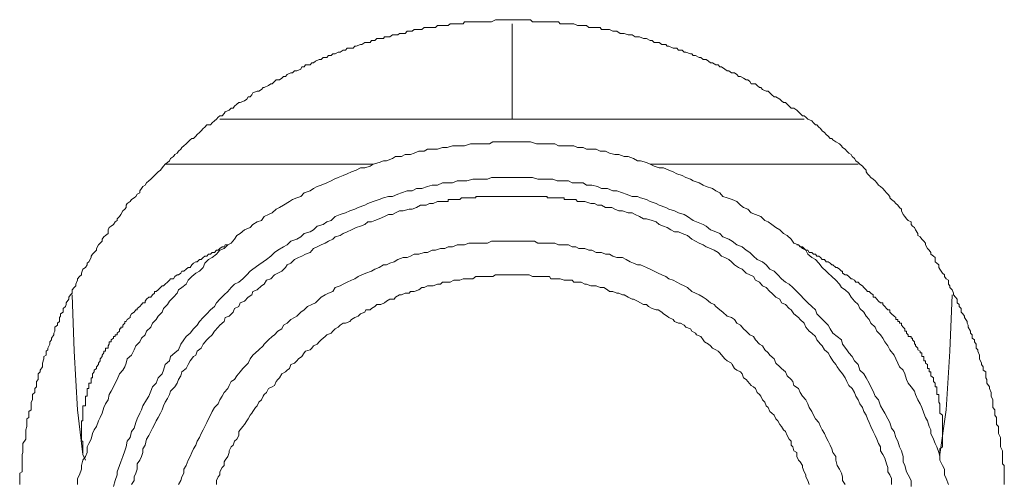
# Model space of a CAD drawing. Units: inches. Extents: x -1111 to 2748, y -1336 to 870.
# Drawn here: x 1845 to 1895, y -302 to -279 of the extents above; entities that cross this region are included whole.
import ezdxf

# ---------------------------------------------------------------- set-up
doc = ezdxf.new("R2010")
doc.units = ezdxf.units.IN
doc.header["$MEASUREMENT"] = 0
doc.layers.add('图层 1', color=7, linetype='Continuous')

msp = doc.modelspace()

# ---------------------------------------------------------------- linework, layer by layer
at = {"layer": '图层 1', "color": 7, "lineweight": 9}
for points in [[(1894.531, -302.406), (1894.531, -302.202), (1894.531, -302.104), (1894.531, -301.922), (1894.531, -301.832), (1894.531, -301.764), (1894.531, -301.552), (1894.531, -301.454), (1894.44, -301.363), (1894.44, -301.174), (1894.44, -301.076), (1894.44, -300.902), (1894.44, -300.797), (1894.44, -300.706), (1894.335, -300.51), (1894.335, -300.434), (1894.335, -300.336), (1894.335, -300.132), (1894.335, -300.041), (1894.244, -299.845), (1894.244, -299.747), (1894.244, -299.648), (1894.244, -299.49), (1894.138, -299.392), (1894.138, -299.293), (1894.138, -299.104), (1894.138, -299.029), (1894.063, -298.923), (1894.063, -298.734), (1894.063, -298.644), (1893.957, -298.538), (1893.957, -298.357), (1893.957, -298.258), (1893.957, -298.153), (1893.866, -297.964), (1893.866, -297.881), (1893.866, -297.782), (1893.791, -297.586), (1893.791, -297.488), (1893.655, -297.314), (1893.655, -297.231), (1893.655, -297.133), (1893.594, -297.042), (1893.594, -296.846), (1893.594, -296.747), (1893.473, -296.657), (1893.473, -296.483), (1893.383, -296.37), (1893.383, -296.302), (1893.292, -296.09), (1893.292, -295.977), (1893.292, -295.909), (1893.201, -295.697), (1893.201, -295.629), (1893.111, -295.554), (1893.111, -295.35), (1893.035, -295.237), (1893.035, -295.138), (1892.914, -295.048), (1892.914, -294.882), (1892.839, -294.791), (1892.839, -294.693), (1892.718, -294.489), (1892.718, -294.398), (1892.657, -294.3), (1892.657, -294.202), (1892.537, -294.013), (1892.537, -293.937), (1892.446, -293.824), (1892.355, -293.741), (1892.355, -293.552), (1892.265, -293.461), (1892.265, -293.363), (1892.159, -293.265), (1892.159, -293.084), (1892.083, -292.993), (1891.978, -292.872), (1891.978, -292.789), (1891.917, -292.615), (1891.796, -292.509), (1891.796, -292.419), (1891.721, -292.336), (1891.721, -292.139), (1891.6, -292.064), (1891.524, -291.95), (1891.524, -291.86), (1891.419, -291.777), (1891.298, -291.573), (1891.237, -291.49), (1891.237, -291.369), (1891.147, -291.271), (1891.056, -291.21), (1891.056, -290.999), (1890.965, -290.923), (1890.844, -290.825), (1890.844, -290.734), (1890.754, -290.621), (1890.663, -290.538), (1890.572, -290.356), (1890.572, -290.266), (1890.482, -290.168), (1890.391, -290.077), (1890.301, -289.956), (1890.18, -289.88), (1890.18, -289.79), (1890.074, -289.601), (1890.013, -289.488), (1889.908, -289.42), (1889.847, -289.337), (1889.847, -289.208), (1889.696, -289.14), (1889.621, -289.049), (1889.53, -288.936), (1889.439, -288.83), (1889.364, -288.649), (1889.364, -288.566), (1889.258, -288.483), (1889.182, -288.37), (1889.077, -288.271), (1888.986, -288.173), (1888.865, -288.075), (1888.775, -287.999), (1888.775, -287.924), (1888.684, -287.811), (1888.608, -287.743), (1888.518, -287.637), (1888.427, -287.531), (1888.306, -287.425), (1888.215, -287.35), (1888.125, -287.244), (1888.034, -287.138), (1887.944, -287.048), (1887.823, -286.972), (1887.732, -286.874), (1887.656, -286.791), (1887.581, -286.693), (1887.581, -286.602), (1887.475, -286.481), (1887.4, -286.405), (1887.264, -286.3), (1887.188, -286.217), (1887.067, -286.126), (1887.007, -286.02), (1886.886, -285.914), (1886.825, -285.824), (1886.72, -285.741), (1886.614, -285.642), (1886.523, -285.544), (1886.402, -285.469), (1886.342, -285.378), (1886.251, -285.272), (1886.07, -285.174), (1885.919, -285.076), (1885.858, -285.008), (1885.783, -285.008), (1885.677, -284.902), (1885.571, -284.811), (1885.496, -284.713), (1885.375, -284.63), (1885.299, -284.502), (1885.209, -284.434), (1885.103, -284.32), (1885.043, -284.32), (1884.937, -284.222), (1884.861, -284.132), (1884.65, -284.041), (1884.559, -283.943), (1884.468, -283.867), (1884.378, -283.867), (1884.272, -283.754), (1884.181, -283.671), (1884.106, -283.58), (1883.955, -283.482), (1883.819, -283.482), (1883.713, -283.384), (1883.607, -283.293), (1883.532, -283.202), (1883.426, -283.202), (1883.335, -283.112), (1883.245, -283.029), (1883.048, -282.915), (1882.958, -282.915), (1882.852, -282.81), (1882.746, -282.711), (1882.655, -282.636), (1882.565, -282.636), (1882.368, -282.553), (1882.293, -282.447), (1882.217, -282.447), (1882.111, -282.341), (1882.021, -282.266), (1881.809, -282.266), (1881.734, -282.145), (1881.643, -282.062), (1881.552, -282.062), (1881.416, -281.971), (1881.265, -281.895), (1881.175, -281.895), (1881.084, -281.797), (1880.963, -281.714), (1880.812, -281.714), (1880.691, -281.616), (1880.601, -281.616), (1880.48, -281.525), (1880.314, -281.404), (1880.238, -281.404), (1880.147, -281.314), (1880.026, -281.314), (1879.86, -281.2), (1879.754, -281.2), (1879.664, -281.125), (1879.543, -281.049), (1879.392, -281.049), (1879.271, -280.944), (1879.195, -280.944), (1878.999, -280.845), (1878.893, -280.845), (1878.818, -280.762), (1878.757, -280.762), (1878.516, -280.672), (1878.44, -280.672), (1878.334, -280.566), (1878.153, -280.566), (1878.062, -280.475), (1877.957, -280.475), (1877.881, -280.475), (1877.669, -280.377), (1877.579, -280.377), (1877.518, -280.294), (1877.307, -280.294), (1877.186, -280.181), (1877.126, -280.181), (1876.929, -280.181), (1876.823, -280.09), (1876.733, -280.09), (1876.551, -279.992), (1876.461, -279.992), (1876.4, -279.992), (1876.189, -279.909), (1876.098, -279.909), (1875.977, -279.909), (1875.826, -279.803), (1875.72, -279.803), (1875.615, -279.803), (1875.418, -279.727), (1875.343, -279.727), (1875.222, -279.727), (1875.056, -279.614), (1874.95, -279.614), (1874.859, -279.614), (1874.678, -279.531), (1874.587, -279.531), (1874.481, -279.531), (1874.285, -279.531), (1874.21, -279.425), (1874.013, -279.425), (1873.922, -279.425), (1873.802, -279.425), (1873.65, -279.425), (1873.53, -279.334), (1873.439, -279.334), (1873.258, -279.334), (1873.137, -279.334), (1873.076, -279.334), (1872.895, -279.251), (1872.804, -279.251), (1872.623, -279.251), (1872.502, -279.251), (1872.412, -279.251), (1872.2, -279.251), (1872.124, -279.153), (1872.049, -279.153), (1871.837, -279.153), (1871.732, -279.153), (1871.55, -279.153), (1871.475, -279.153), (1871.384, -279.153), (1871.203, -279.153), (1871.082, -279.153), (1871.006, -279.153), (1870.81, -279.153), (1870.719, -279.04), (1870.538, -279.04), (1870.447, -279.04), (1870.327, -279.04), (1870.16, -279.04), (1870.085, -279.04), (1869.994, -279.04), (1869.783, -279.04), (1869.692, -279.04), (1869.541, -279.04), (1869.39, -279.04), (1869.329, -279.04), (1869.103, -279.04), (1869.027, -279.04), (1868.952, -279.04), (1868.755, -279.153), (1868.649, -279.153), (1868.483, -279.153), (1868.347, -279.153), (1868.272, -279.153), (1868.06, -279.153), (1867.97, -279.153), (1867.818, -279.153), (1867.698, -279.153), (1867.607, -279.153), (1867.395, -279.153), (1867.335, -279.251), (1867.244, -279.251), (1867.033, -279.251), (1866.942, -279.251), (1866.791, -279.251), (1866.67, -279.251), (1866.58, -279.334), (1866.398, -279.334), (1866.292, -279.334), (1866.187, -279.334), (1866.036, -279.334), (1865.945, -279.425), (1865.824, -279.425), (1865.643, -279.425), (1865.537, -279.425), (1865.371, -279.425), (1865.25, -279.531), (1865.189, -279.531), (1864.978, -279.531), (1864.857, -279.531), (1864.766, -279.614), (1864.615, -279.614), (1864.51, -279.614), (1864.404, -279.727), (1864.223, -279.727), (1864.132, -279.727), (1864.041, -279.803), (1863.86, -279.803), (1863.769, -279.803), (1863.648, -279.909), (1863.467, -279.909), (1863.376, -279.909), (1863.316, -279.992), (1863.104, -279.992), (1862.984, -279.992), (1862.893, -280.09), (1862.712, -280.09), (1862.651, -280.181), (1862.53, -280.181), (1862.379, -280.181), (1862.228, -280.294), (1862.168, -280.294), (1861.956, -280.377), (1861.881, -280.377), (1861.805, -280.475), (1861.624, -280.475), (1861.503, -280.475), (1861.412, -280.566), (1861.291, -280.566), (1861.14, -280.672), (1861.05, -280.672), (1860.899, -280.762), (1860.778, -280.762), (1860.687, -280.845), (1860.566, -280.845), (1860.476, -280.944), (1860.294, -280.944), (1860.188, -281.049), (1860.083, -281.049), (1859.901, -281.125), (1859.796, -281.2), (1859.72, -281.2), (1859.629, -281.314), (1859.403, -281.314), (1859.327, -281.404), (1859.221, -281.404), (1859.161, -281.525), (1858.965, -281.616), (1858.844, -281.616), (1858.753, -281.714), (1858.662, -281.714), (1858.481, -281.797), (1858.39, -281.895), (1858.3, -281.895), (1858.209, -281.971), (1858.088, -282.062), (1857.922, -282.062), (1857.847, -282.145), (1857.726, -282.266), (1857.665, -282.266), (1857.544, -282.341), (1857.318, -282.447), (1857.272, -282.447), (1857.197, -282.553), (1857.061, -282.636), (1856.97, -282.636), (1856.759, -282.711), (1856.698, -282.81), (1856.623, -282.915), (1856.517, -282.915), (1856.457, -283.029), (1856.336, -283.112), (1856.124, -283.202), (1856.049, -283.202), (1855.943, -283.293), (1855.837, -283.384), (1855.762, -283.482), (1855.671, -283.482), (1855.565, -283.58), (1855.369, -283.671), (1855.308, -283.754), (1855.218, -283.867), (1855.097, -283.867), (1855.006, -283.943), (1854.931, -284.041), (1854.825, -284.132), (1854.704, -284.222), (1854.628, -284.32), (1854.447, -284.32), (1854.341, -284.434), (1854.251, -284.502), (1854.16, -284.63), (1854.069, -284.713), (1853.948, -284.811), (1853.888, -284.902), (1853.767, -285.008), (1853.692, -285.008), (1853.601, -285.076), (1853.51, -285.174), (1853.405, -285.272), (1853.284, -285.378), (1853.193, -285.469), (1853.133, -285.544), (1853.012, -285.642), (1852.951, -285.741), (1852.83, -285.824), (1852.77, -285.914), (1852.619, -286.02), (1852.558, -286.126), (1852.468, -286.217), (1852.347, -286.3), (1852.271, -286.405), (1852.196, -286.481), (1852.105, -286.602), (1851.999, -286.693), (1851.894, -286.791), (1851.803, -286.874), (1851.712, -286.972), (1851.622, -287.048), (1851.531, -287.138), (1851.41, -287.244), (1851.35, -287.35), (1851.229, -287.425), (1851.153, -287.531), (1851.078, -287.637), (1851.078, -287.743), (1850.942, -287.811), (1850.866, -287.924), (1850.791, -287.999), (1850.655, -288.075), (1850.594, -288.173), (1850.443, -288.271), (1850.383, -288.37), (1850.383, -288.483), (1850.322, -288.566), (1850.217, -288.649), (1850.111, -288.83), (1850.05, -288.936), (1849.929, -289.049), (1849.929, -289.14), (1849.839, -289.208), (1849.748, -289.337), (1849.627, -289.42), (1849.537, -289.488), (1849.476, -289.601), (1849.476, -289.79), (1849.355, -289.88), (1849.265, -289.956), (1849.174, -290.077), (1849.174, -290.168), (1849.083, -290.266), (1848.993, -290.356), (1848.902, -290.538), (1848.902, -290.621), (1848.781, -290.734), (1848.691, -290.825), (1848.63, -290.923), (1848.63, -290.999), (1848.509, -291.21), (1848.419, -291.271), (1848.419, -291.369), (1848.343, -291.49), (1848.207, -291.573), (1848.147, -291.777), (1848.147, -291.86), (1848.041, -291.95), (1847.935, -292.064), (1847.935, -292.139), (1847.86, -292.336), (1847.86, -292.419), (1847.769, -292.509), (1847.678, -292.615), (1847.678, -292.789), (1847.588, -292.872), (1847.497, -292.993), (1847.497, -293.084), (1847.376, -293.265), (1847.376, -293.363), (1847.331, -293.461), (1847.225, -293.552), (1847.225, -293.741), (1847.089, -293.824), (1847.089, -293.937), (1847.029, -294.013), (1847.029, -294.202), (1846.938, -294.3), (1846.938, -294.398), (1846.802, -294.489), (1846.802, -294.693), (1846.757, -294.791), (1846.757, -294.882), (1846.636, -295.048), (1846.636, -295.138), (1846.545, -295.237), (1846.545, -295.35), (1846.454, -295.554), (1846.454, -295.629), (1846.364, -295.697), (1846.364, -295.909), (1846.243, -295.977), (1846.243, -296.09), (1846.182, -296.302), (1846.182, -296.37), (1846.182, -296.483), (1846.062, -296.657), (1846.062, -296.747), (1845.971, -296.846), (1845.971, -297.042), (1845.971, -297.133), (1845.88, -297.231), (1845.88, -297.314), (1845.88, -297.488), (1845.79, -297.586), (1845.79, -297.782), (1845.684, -297.881), (1845.684, -297.964), (1845.684, -298.153), (1845.608, -298.258), (1845.608, -298.357), (1845.608, -298.538), (1845.608, -298.644), (1845.487, -298.734), (1845.487, -298.923), (1845.487, -299.029), (1845.397, -299.104), (1845.397, -299.293), (1845.397, -299.392), (1845.397, -299.49), (1845.336, -299.648), (1845.336, -299.747), (1845.336, -299.845), (1845.336, -300.041), (1845.336, -300.132), (1845.2, -300.336), (1845.2, -300.434), (1845.2, -300.51), (1845.2, -300.706), (1845.2, -300.797), (1845.155, -300.902), (1845.155, -301.076), (1845.155, -301.174), (1845.155, -301.363), (1845.155, -301.454), (1845.155, -301.552), (1845.155, -301.764), (1845.034, -301.832), (1845.034, -301.922), (1845.034, -302.104), (1845.034, -302.202), (1845.034, -302.406)], [(1869.783, -284.041), (1869.783, -279.251)], [(1884.468, -284.041), (1855.097, -284.041)], [(1891.721, -302.406), (1891.6, -302.104), (1891.524, -301.922), (1891.524, -301.635), (1891.419, -301.454), (1891.298, -301.174), (1891.298, -301.001), (1891.237, -300.797), (1891.147, -300.51), (1891.056, -300.336), (1890.965, -300.132), (1890.844, -299.845), (1890.844, -299.648), (1890.754, -299.49), (1890.663, -299.203), (1890.572, -299.029), (1890.482, -298.825), (1890.391, -298.538), (1890.301, -298.357), (1890.18, -298.153), (1890.074, -297.881), (1890.013, -297.707), (1889.847, -297.488), (1889.696, -297.314), (1889.621, -297.133), (1889.53, -296.846), (1889.439, -296.657), (1889.258, -296.483), (1889.182, -296.302), (1889.077, -296.09), (1888.986, -295.909), (1888.775, -295.629), (1888.684, -295.433), (1888.518, -295.237), (1888.427, -295.048), (1888.306, -294.882), (1888.125, -294.693), (1888.034, -294.489), (1887.823, -294.3), (1887.732, -294.103), (1887.581, -293.937), (1887.475, -293.741), (1887.264, -293.552), (1887.188, -293.363), (1887.007, -293.189), (1886.825, -292.993), (1886.72, -292.789), (1886.523, -292.615), (1886.342, -292.509), (1886.251, -292.336), (1886.07, -292.139), (1885.858, -291.95), (1885.677, -291.777), (1885.571, -291.686), (1885.375, -291.49), (1885.209, -291.271), (1885.043, -291.089), (1884.861, -290.999), (1884.65, -290.825), (1884.559, -290.621), (1884.378, -290.538), (1884.181, -290.356), (1883.955, -290.266), (1883.819, -290.077), (1883.607, -289.88), (1883.426, -289.79), (1883.245, -289.601), (1883.048, -289.488), (1882.852, -289.337), (1882.655, -289.208), (1882.489, -289.14), (1882.293, -288.936), (1882.021, -288.83), (1881.809, -288.755), (1881.643, -288.566), (1881.416, -288.483), (1881.265, -288.37), (1881.084, -288.173), (1880.857, -288.075), (1880.601, -287.999), (1880.389, -287.924), (1880.238, -287.743), (1880.026, -287.637), (1879.86, -287.531), (1879.543, -287.425), (1879.392, -287.35), (1879.195, -287.244), (1878.893, -287.138), (1878.757, -287.048), (1878.516, -286.972), (1878.334, -286.874), (1878.062, -286.791), (1877.881, -286.693), (1877.669, -286.602), (1877.397, -286.481), (1877.186, -286.481), (1876.929, -286.405), (1876.733, -286.3), (1876.551, -286.217), (1876.249, -286.126), (1876.098, -286.126), (1875.887, -286.02), (1875.615, -285.914), (1875.418, -285.914), (1875.161, -285.824), (1874.95, -285.824), (1874.678, -285.741), (1874.481, -285.642), (1874.21, -285.642), (1874.013, -285.544), (1873.802, -285.544), (1873.53, -285.544), (1873.363, -285.469), (1873.076, -285.469), (1872.895, -285.378), (1872.623, -285.378), (1872.412, -285.378), (1872.124, -285.378), (1871.943, -285.272), (1871.671, -285.272), (1871.475, -285.272), (1871.203, -285.272), (1871.006, -285.272), (1870.719, -285.174), (1870.538, -285.174), (1870.266, -285.174), (1870.085, -285.174), (1869.783, -285.174), (1869.571, -285.174), (1869.329, -285.174), (1869.103, -285.174), (1868.816, -285.174), (1868.649, -285.272), (1868.347, -285.272), (1868.166, -285.272), (1867.909, -285.272), (1867.698, -285.272), (1867.395, -285.378), (1867.244, -285.378), (1866.942, -285.378), (1866.791, -285.378), (1866.519, -285.469), (1866.292, -285.469), (1866.036, -285.544), (1865.824, -285.544), (1865.537, -285.544), (1865.371, -285.642), (1865.099, -285.642), (1864.857, -285.741), (1864.676, -285.824), (1864.404, -285.824), (1864.223, -285.914), (1863.92, -285.914), (1863.769, -286.02), (1863.467, -286.126), (1863.316, -286.126), (1863.104, -286.217), (1862.802, -286.3), (1862.651, -286.405), (1862.379, -286.481), (1862.168, -286.481), (1861.956, -286.602), (1861.714, -286.693), (1861.503, -286.791), (1861.291, -286.874), (1861.05, -286.972), (1860.838, -287.048), (1860.687, -287.138), (1860.476, -287.244), (1860.188, -287.35), (1859.992, -287.425), (1859.796, -287.531), (1859.629, -287.637), (1859.327, -287.743), (1859.161, -287.924), (1858.965, -287.999), (1858.753, -288.075), (1858.602, -288.173), (1858.3, -288.37), (1858.088, -288.483), (1857.922, -288.566), (1857.726, -288.755), (1857.544, -288.83), (1857.318, -288.936), (1857.197, -289.14), (1856.97, -289.208), (1856.759, -289.337), (1856.623, -289.488), (1856.336, -289.601), (1856.124, -289.79), (1855.943, -289.88), (1855.837, -290.077), (1855.671, -290.266), (1855.49, -290.356), (1855.308, -290.538), (1855.097, -290.621), (1854.931, -290.825), (1854.704, -290.999), (1854.523, -291.089), (1854.341, -291.271), (1854.251, -291.49), (1854.069, -291.686), (1853.888, -291.777), (1853.692, -291.95), (1853.51, -292.139), (1853.405, -292.336), (1853.193, -292.509), (1853.012, -292.615), (1852.951, -292.789), (1852.77, -292.993), (1852.558, -293.189), (1852.468, -293.363), (1852.271, -293.552), (1852.196, -293.741), (1851.999, -293.937), (1851.894, -294.103), (1851.712, -294.3), (1851.622, -294.489), (1851.41, -294.693), (1851.35, -294.882), (1851.153, -295.048), (1851.078, -295.237), (1850.866, -295.433), (1850.791, -295.629), (1850.655, -295.909), (1850.443, -296.09), (1850.383, -296.302), (1850.322, -296.483), (1850.217, -296.657), (1850.05, -296.846), (1849.929, -297.133), (1849.839, -297.314), (1849.748, -297.488), (1849.627, -297.707), (1849.537, -297.881), (1849.476, -298.153), (1849.355, -298.357), (1849.265, -298.538), (1849.174, -298.825), (1849.083, -299.029), (1848.993, -299.203), (1848.902, -299.49), (1848.781, -299.648), (1848.691, -299.845), (1848.63, -300.132), (1848.509, -300.336), (1848.419, -300.51), (1848.419, -300.797), (1848.343, -301.001), (1848.207, -301.174), (1848.147, -301.454), (1848.147, -301.635), (1848.041, -301.922), (1847.935, -302.104), (1847.935, -302.406)], [(1862.802, -286.3), (1852.347, -286.3)], [(1887.188, -286.3), (1876.733, -286.3)], [(1849.748, -302.496), (1849.839, -302.202), (1849.929, -301.922), (1849.929, -301.764), (1850.05, -301.454), (1850.111, -301.265), (1850.217, -301.001), (1850.322, -300.706), (1850.383, -300.51), (1850.443, -300.23), (1850.594, -300.041), (1850.655, -299.747), (1850.791, -299.565), (1850.866, -299.293), (1850.942, -299.104), (1851.078, -298.825), (1851.153, -298.644), (1851.229, -298.447), (1851.41, -298.153), (1851.531, -297.964), (1851.622, -297.707), (1851.712, -297.488), (1851.894, -297.314), (1851.999, -297.042), (1852.196, -296.846), (1852.271, -296.657), (1852.347, -296.37), (1852.558, -296.188), (1852.619, -295.977), (1852.83, -295.788), (1853.012, -295.629), (1853.133, -295.35), (1853.284, -295.138), (1853.405, -294.965), (1853.601, -294.791), (1853.767, -294.579), (1853.948, -294.398), (1854.069, -294.202), (1854.251, -294.013), (1854.447, -293.824), (1854.628, -293.627), (1854.825, -293.461), (1854.931, -293.265), (1855.097, -293.084), (1855.308, -292.872), (1855.49, -292.698), (1855.671, -292.509), (1855.837, -292.336), (1856.049, -292.237), (1856.245, -292.064), (1856.457, -291.86), (1856.623, -291.686), (1856.759, -291.573), (1857.061, -291.369), (1857.272, -291.21), (1857.439, -291.089), (1857.665, -290.923), (1857.847, -290.734), (1858.013, -290.621), (1858.3, -290.455), (1858.481, -290.356), (1858.662, -290.168), (1858.965, -290.077), (1859.161, -289.956), (1859.327, -289.79), (1859.629, -289.699), (1859.796, -289.601), (1859.992, -289.42), (1860.294, -289.337), (1860.476, -289.208), (1860.687, -289.14), (1860.899, -288.936), (1861.14, -288.83), (1861.412, -288.755), (1861.624, -288.649), (1861.881, -288.566), (1862.047, -288.483), (1862.379, -288.37), (1862.53, -288.271), (1862.802, -288.173), (1863.104, -288.075), (1863.316, -287.999), (1863.573, -287.924), (1863.769, -287.924), (1864.041, -287.811), (1864.223, -287.743), (1864.51, -287.637), (1864.766, -287.637), (1864.978, -287.531), (1865.25, -287.531), (1865.537, -287.425), (1865.764, -287.35), (1866.036, -287.35), (1866.292, -287.244), (1866.519, -287.244), (1866.791, -287.244), (1867.033, -287.138), (1867.244, -287.138), (1867.516, -287.138), (1867.818, -287.048), (1867.97, -287.048), (1868.272, -287.048), (1868.544, -287.048), (1868.755, -286.972), (1869.027, -286.972), (1869.329, -286.972), (1869.541, -286.972), (1869.783, -286.972)], [(1869.783, -286.972), (1870.085, -286.972), (1870.327, -286.972), (1870.538, -286.972), (1870.81, -286.972), (1871.082, -287.048), (1871.263, -287.048), (1871.55, -287.048), (1871.837, -287.048), (1872.049, -287.138), (1872.321, -287.138), (1872.623, -287.138), (1872.804, -287.244), (1873.076, -287.244), (1873.363, -287.244), (1873.53, -287.35), (1873.802, -287.35), (1874.074, -287.425), (1874.285, -287.531), (1874.587, -287.531), (1874.859, -287.637), (1875.056, -287.637), (1875.343, -287.743), (1875.524, -287.811), (1875.826, -287.924), (1876.098, -287.924), (1876.249, -287.999), (1876.551, -288.075), (1876.733, -288.173), (1877.035, -288.271), (1877.186, -288.37), (1877.518, -288.483), (1877.669, -288.566), (1877.957, -288.649), (1878.153, -288.755), (1878.44, -288.83), (1878.606, -288.936), (1878.893, -289.14), (1879.059, -289.208), (1879.392, -289.337), (1879.543, -289.42), (1879.754, -289.601), (1880.026, -289.699), (1880.238, -289.79), (1880.389, -289.956), (1880.691, -290.077), (1880.857, -290.168), (1881.084, -290.356), (1881.356, -290.455), (1881.552, -290.621), (1881.734, -290.734), (1881.93, -290.923), (1882.111, -291.089), (1882.368, -291.21), (1882.565, -291.369), (1882.746, -291.573), (1882.958, -291.686), (1883.139, -291.86), (1883.335, -292.064), (1883.532, -292.237), (1883.713, -292.336), (1883.894, -292.509), (1884.106, -292.698), (1884.272, -292.872), (1884.468, -293.084), (1884.65, -293.265), (1884.861, -293.461), (1885.043, -293.627), (1885.103, -293.824), (1885.299, -294.013), (1885.496, -294.202), (1885.677, -294.398), (1885.783, -294.579), (1885.919, -294.791), (1886.13, -294.965), (1886.342, -295.138), (1886.402, -295.35), (1886.614, -295.629), (1886.72, -295.788), (1886.886, -295.977), (1887.007, -296.188), (1887.188, -296.37), (1887.264, -296.657), (1887.475, -296.846), (1887.581, -297.042), (1887.732, -297.314), (1887.823, -297.488), (1887.944, -297.707), (1888.034, -297.964), (1888.215, -298.153), (1888.306, -298.447), (1888.427, -298.644), (1888.518, -298.825), (1888.684, -299.104), (1888.775, -299.293), (1888.865, -299.565), (1888.986, -299.747), (1889.077, -300.041), (1889.182, -300.23), (1889.258, -300.51), (1889.364, -300.706), (1889.439, -301.001), (1889.439, -301.265), (1889.53, -301.454), (1889.621, -301.764), (1889.696, -301.922), (1889.847, -302.202), (1889.847, -302.496)], [(1869.783, -287.924), (1869.692, -287.924), (1869.571, -287.924), (1869.541, -287.924), (1869.39, -287.924), (1869.329, -287.924), (1869.224, -287.924), (1869.103, -287.924), (1869.027, -287.924), (1868.952, -287.924), (1868.816, -287.924), (1868.755, -287.924), (1868.649, -287.924), (1868.544, -287.924), (1868.483, -287.924), (1868.347, -287.924), (1868.272, -287.924), (1868.166, -287.924), (1868.06, -287.924), (1867.97, -287.924), (1867.97, -287.999), (1867.909, -287.999), (1867.818, -287.999), (1867.698, -287.999), (1867.607, -287.999), (1867.516, -287.999), (1867.395, -287.999), (1867.335, -287.999), (1867.244, -287.999), (1867.154, -288.075), (1867.033, -288.075), (1866.942, -288.075), (1866.851, -288.075), (1866.791, -288.075), (1866.67, -288.075), (1866.58, -288.075), (1866.58, -288.173), (1866.519, -288.173), (1866.398, -288.173), (1866.292, -288.173)], [(1873.258, -288.173), (1873.137, -288.173), (1873.076, -288.173), (1872.986, -288.075), (1872.895, -288.075), (1872.804, -288.075), (1872.684, -288.075), (1872.623, -288.075), (1872.502, -288.075), (1872.412, -288.075), (1872.412, -287.999), (1872.321, -287.999), (1872.2, -287.999), (1872.124, -287.999), (1872.049, -287.999), (1871.943, -287.999), (1871.837, -287.999), (1871.732, -287.999), (1871.671, -287.999), (1871.55, -287.999), (1871.55, -287.924), (1871.475, -287.924), (1871.384, -287.924), (1871.263, -287.924), (1871.203, -287.924), (1871.082, -287.924), (1871.006, -287.924), (1870.916, -287.924), (1870.81, -287.924), (1870.719, -287.924), (1870.644, -287.924), (1870.538, -287.924), (1870.447, -287.924), (1870.327, -287.924), (1870.266, -287.924), (1870.16, -287.924), (1870.085, -287.924), (1869.994, -287.924), (1869.873, -287.924), (1869.783, -287.924)], [(1866.292, -288.173), (1866.036, -288.173), (1865.824, -288.271), (1865.643, -288.271), (1865.461, -288.37), (1865.189, -288.37), (1864.978, -288.483), (1864.766, -288.566), (1864.615, -288.566), (1864.313, -288.649), (1864.132, -288.649), (1863.92, -288.755), (1863.769, -288.83), (1863.573, -288.83), (1863.376, -288.936), (1863.104, -289.049), (1862.893, -289.14), (1862.712, -289.208), (1862.53, -289.208), (1862.379, -289.337), (1862.168, -289.42), (1861.956, -289.488), (1861.714, -289.601), (1861.503, -289.699), (1861.291, -289.79), (1861.14, -289.88), (1860.899, -289.956), (1860.778, -290.077), (1860.566, -290.168), (1860.385, -290.266), (1860.188, -290.356), (1859.992, -290.455), (1859.796, -290.538), (1859.629, -290.734), (1859.403, -290.825), (1859.221, -290.923), (1859.055, -290.999), (1858.844, -291.089), (1858.662, -291.271), (1858.481, -291.369), (1858.39, -291.49), (1858.209, -291.686), (1858.013, -291.777), (1857.847, -291.86), (1857.665, -292.064), (1857.439, -292.139), (1857.318, -292.336), (1857.197, -292.419), (1856.97, -292.615), (1856.759, -292.698), (1856.698, -292.872), (1856.517, -292.993), (1856.336, -293.189), (1856.124, -293.265), (1856.049, -293.461), (1855.837, -293.552), (1855.762, -293.741), (1855.565, -293.937), (1855.369, -294.013), (1855.308, -294.202), (1855.097, -294.398), (1855.006, -294.489), (1854.825, -294.693), (1854.704, -294.882), (1854.523, -295.048), (1854.447, -295.138), (1854.251, -295.35), (1854.16, -295.554), (1853.948, -295.697), (1853.888, -295.909), (1853.767, -295.977), (1853.601, -296.188), (1853.51, -296.37), (1853.405, -296.574), (1853.193, -296.747), (1853.133, -296.936), (1853.012, -297.133), (1852.951, -297.314), (1852.83, -297.488), (1852.619, -297.707), (1852.558, -297.881), (1852.468, -298.085), (1852.347, -298.258), (1852.271, -298.447), (1852.196, -298.644), (1852.105, -298.825), (1851.999, -299.029), (1851.894, -299.203), (1851.803, -299.392), (1851.712, -299.565), (1851.622, -299.747), (1851.531, -299.935), (1851.41, -300.132), (1851.35, -300.434), (1851.229, -300.608), (1851.229, -300.797), (1851.153, -301.001), (1851.078, -301.174), (1850.942, -301.363), (1850.942, -301.635), (1850.866, -301.832), (1850.791, -302.02), (1850.791, -302.202), (1850.655, -302.406)], [(1888.865, -302.406), (1888.865, -302.104), (1888.775, -301.922), (1888.684, -301.764), (1888.684, -301.552), (1888.608, -301.363), (1888.518, -301.076), (1888.427, -300.902), (1888.306, -300.706), (1888.306, -300.51), (1888.215, -300.336), (1888.125, -300.132), (1888.034, -299.935), (1887.944, -299.747), (1887.823, -299.49), (1887.732, -299.293), (1887.656, -299.104), (1887.581, -298.923), (1887.475, -298.734), (1887.4, -298.538), (1887.264, -298.357), (1887.188, -298.153), (1887.067, -297.964), (1887.007, -297.782), (1886.886, -297.586), (1886.72, -297.427), (1886.614, -297.231), (1886.523, -297.042), (1886.402, -296.846), (1886.251, -296.657), (1886.13, -296.483), (1886.07, -296.37), (1885.919, -296.188), (1885.783, -295.977), (1885.677, -295.788), (1885.496, -295.629), (1885.375, -295.433), (1885.299, -295.35), (1885.103, -295.138), (1885.043, -294.965), (1884.861, -294.791), (1884.725, -294.693), (1884.559, -294.489), (1884.468, -294.3), (1884.272, -294.103), (1884.181, -294.013), (1883.955, -293.824), (1883.819, -293.627), (1883.713, -293.552), (1883.532, -293.363), (1883.335, -293.265), (1883.245, -293.084), (1883.048, -292.993), (1882.852, -292.789), (1882.746, -292.698), (1882.565, -292.509), (1882.368, -292.419), (1882.217, -292.237), (1882.021, -292.139), (1881.93, -291.95), (1881.734, -291.86), (1881.552, -291.777), (1881.356, -291.573), (1881.175, -291.49), (1880.963, -291.369), (1880.812, -291.21), (1880.691, -291.089), (1880.48, -290.999), (1880.314, -290.923), (1880.147, -290.734), (1879.951, -290.621), (1879.754, -290.538), (1879.543, -290.455), (1879.392, -290.356), (1879.195, -290.266), (1878.999, -290.168), (1878.818, -290.077), (1878.606, -289.88), (1878.334, -289.79), (1878.153, -289.699), (1877.957, -289.699), (1877.775, -289.601), (1877.579, -289.488), (1877.397, -289.42), (1877.186, -289.337), (1877.035, -289.208), (1876.823, -289.14), (1876.551, -289.049), (1876.4, -289.049), (1876.189, -288.936), (1875.977, -288.83), (1875.826, -288.755), (1875.615, -288.755), (1875.343, -288.649), (1875.161, -288.649), (1874.95, -288.566), (1874.799, -288.483), (1874.481, -288.483), (1874.285, -288.37), (1874.074, -288.37), (1873.922, -288.271), (1873.741, -288.271), (1873.439, -288.173), (1873.258, -288.173)], [(1855.49, -290.356), (1855.369, -290.356), (1855.308, -290.455), (1855.218, -290.455), (1855.097, -290.538), (1855.006, -290.621), (1854.931, -290.621), (1854.825, -290.734), (1854.704, -290.734), (1854.628, -290.825), (1854.523, -290.825), (1854.447, -290.923), (1854.341, -290.923), (1854.251, -290.999), (1854.16, -291.089), (1854.069, -291.089), (1853.948, -291.21), (1853.888, -291.21), (1853.767, -291.271), (1853.692, -291.369), (1853.601, -291.49), (1853.51, -291.49), (1853.405, -291.573), (1853.284, -291.686), (1853.193, -291.686), (1853.133, -291.777), (1853.012, -291.86), (1852.951, -291.86), (1852.83, -291.95), (1852.77, -292.064), (1852.619, -292.064), (1852.558, -292.139), (1852.468, -292.237), (1852.347, -292.336), (1852.271, -292.419), (1852.196, -292.419), (1852.105, -292.509), (1851.999, -292.615), (1851.894, -292.698), (1851.803, -292.698), (1851.803, -292.789), (1851.712, -292.872), (1851.622, -292.993), (1851.531, -292.993), (1851.41, -293.084), (1851.35, -293.189), (1851.35, -293.265), (1851.229, -293.265), (1851.153, -293.363), (1851.078, -293.461), (1850.942, -293.552), (1850.942, -293.627), (1850.866, -293.627), (1850.791, -293.741), (1850.655, -293.824), (1850.594, -293.937), (1850.594, -294.013), (1850.443, -294.103), (1850.383, -294.202), (1850.322, -294.202), (1850.322, -294.3), (1850.217, -294.398), (1850.217, -294.489), (1850.111, -294.489), (1850.111, -294.579), (1850.05, -294.579), (1850.05, -294.693), (1849.929, -294.791), (1849.929, -294.882), (1849.839, -294.882), (1849.839, -294.965), (1849.748, -294.965), (1849.748, -295.048), (1849.627, -295.138), (1849.627, -295.237), (1849.537, -295.237), (1849.537, -295.35), (1849.476, -295.433), (1849.476, -295.554), (1849.355, -295.554), (1849.355, -295.629), (1849.355, -295.697), (1849.265, -295.697), (1849.265, -295.788), (1849.174, -295.909), (1849.174, -295.977), (1849.083, -296.09), (1849.083, -296.188), (1848.993, -296.302), (1848.993, -296.37), (1848.902, -296.483), (1848.902, -296.574), (1848.781, -296.657), (1848.781, -296.747), (1848.691, -296.846), (1848.691, -296.936), (1848.691, -297.042), (1848.63, -297.042), (1848.63, -297.133), (1848.63, -297.231), (1848.63, -297.314), (1848.509, -297.314), (1848.509, -297.427), (1848.509, -297.488), (1848.509, -297.586), (1848.419, -297.586), (1848.419, -297.707), (1848.419, -297.782), (1848.419, -297.881), (1848.419, -297.964), (1848.343, -297.964), (1848.343, -298.085), (1848.343, -298.153), (1848.343, -298.258), (1848.343, -298.357), (1848.343, -298.447), (1848.207, -298.447), (1848.207, -298.538), (1848.207, -298.644), (1848.207, -298.734), (1848.207, -298.825), (1848.207, -298.923), (1848.207, -299.029), (1848.207, -299.104), (1848.207, -299.203), (1848.147, -299.203), (1848.147, -299.293), (1848.147, -299.392), (1848.147, -299.49), (1848.147, -299.565), (1848.147, -299.648), (1848.147, -299.747), (1848.147, -299.845), (1848.147, -299.935), (1848.147, -300.041), (1848.147, -300.132), (1848.147, -300.23), (1848.207, -300.23), (1848.207, -300.336), (1848.207, -300.434), (1848.207, -300.51), (1848.207, -300.608), (1848.207, -300.706), (1848.207, -300.797), (1848.207, -300.902)], [(1853.012, -302.406), (1853.133, -302.202), (1853.193, -302.02), (1853.284, -301.832), (1853.284, -301.635), (1853.405, -301.454), (1853.51, -301.174), (1853.601, -301.001), (1853.692, -300.797), (1853.767, -300.608), (1853.888, -300.434), (1853.948, -300.23), (1854.069, -300.041), (1854.16, -299.845), (1854.251, -299.648), (1854.341, -299.49), (1854.447, -299.293), (1854.523, -299.104), (1854.628, -298.923), (1854.704, -298.734), (1854.825, -298.538), (1855.006, -298.357), (1855.097, -298.153), (1855.218, -297.964), (1855.308, -297.782), (1855.49, -297.586), (1855.565, -297.427), (1855.671, -297.231), (1855.837, -297.133), (1855.943, -296.936), (1856.124, -296.747), (1856.245, -296.574), (1856.336, -296.483), (1856.517, -296.302), (1856.623, -296.09), (1856.759, -295.909), (1856.88, -295.788), (1857.061, -295.629), (1857.272, -295.433), (1857.318, -295.35), (1857.544, -295.138), (1857.726, -294.965), (1857.847, -294.882), (1858.013, -294.693), (1858.209, -294.579), (1858.3, -294.398), (1858.481, -294.3), (1858.662, -294.103), (1858.844, -294.013), (1858.965, -293.937), (1859.161, -293.741), (1859.327, -293.627), (1859.509, -293.461), (1859.72, -293.363), (1859.901, -293.265), (1860.083, -293.084), (1860.188, -292.993), (1860.385, -292.872), (1860.566, -292.789), (1860.778, -292.698), (1860.899, -292.509), (1861.14, -292.419), (1861.291, -292.336), (1861.503, -292.237), (1861.714, -292.139), (1861.881, -292.064), (1862.047, -291.95), (1862.228, -291.86), (1862.44, -291.777), (1862.712, -291.686), (1862.893, -291.573), (1863.104, -291.49), (1863.316, -291.369), (1863.467, -291.369), (1863.648, -291.271), (1863.86, -291.21), (1864.041, -291.089), (1864.313, -290.999), (1864.51, -290.999), (1864.676, -290.923), (1864.857, -290.825), (1865.099, -290.825), (1865.371, -290.734), (1865.537, -290.734), (1865.764, -290.621), (1865.945, -290.621), (1866.187, -290.538), (1866.398, -290.538), (1866.58, -290.455), (1866.791, -290.455), (1867.033, -290.356), (1867.244, -290.356), (1867.395, -290.356), (1867.607, -290.266), (1867.909, -290.266), (1868.06, -290.266), (1868.272, -290.266), (1868.544, -290.266), (1868.755, -290.168), (1868.952, -290.168), (1869.103, -290.168), (1869.39, -290.168), (1869.571, -290.168), (1869.783, -290.168)], [(1869.783, -290.168), (1869.994, -290.168), (1870.266, -290.168), (1870.447, -290.168), (1870.644, -290.168), (1870.916, -290.168), (1871.082, -290.266), (1871.263, -290.266), (1871.475, -290.266), (1871.732, -290.266), (1871.943, -290.266), (1872.124, -290.356), (1872.321, -290.356), (1872.623, -290.356), (1872.804, -290.455), (1872.986, -290.455), (1873.137, -290.538), (1873.439, -290.538), (1873.65, -290.621), (1873.802, -290.621), (1874.013, -290.734), (1874.285, -290.734), (1874.481, -290.825), (1874.678, -290.825), (1874.859, -290.923), (1875.056, -290.999), (1875.343, -290.999), (1875.524, -291.089), (1875.72, -291.21), (1875.887, -291.271), (1876.098, -291.369), (1876.249, -291.369), (1876.551, -291.49), (1876.733, -291.573), (1876.929, -291.686), (1877.126, -291.777), (1877.307, -291.86), (1877.518, -291.95), (1877.669, -292.064), (1877.881, -292.139), (1878.062, -292.237), (1878.259, -292.336), (1878.44, -292.419), (1878.606, -292.509), (1878.818, -292.698), (1878.999, -292.789), (1879.195, -292.872), (1879.392, -292.993), (1879.543, -293.084), (1879.754, -293.265), (1879.951, -293.363), (1880.026, -293.461), (1880.238, -293.627), (1880.389, -293.741), (1880.601, -293.937), (1880.812, -294.013), (1880.963, -294.103), (1881.084, -294.3), (1881.265, -294.398), (1881.416, -294.579), (1881.552, -294.693), (1881.734, -294.882), (1881.93, -294.965), (1882.021, -295.138), (1882.217, -295.35), (1882.368, -295.433), (1882.489, -295.629), (1882.655, -295.788), (1882.746, -295.909), (1882.958, -296.09), (1883.048, -296.302), (1883.245, -296.483), (1883.335, -296.574), (1883.532, -296.747), (1883.607, -296.936), (1883.819, -297.133), (1883.894, -297.231), (1883.955, -297.427), (1884.181, -297.586), (1884.272, -297.782), (1884.378, -297.964), (1884.559, -298.153), (1884.65, -298.357), (1884.725, -298.538), (1884.861, -298.734), (1884.937, -298.923), (1885.043, -299.104), (1885.209, -299.293), (1885.299, -299.49), (1885.375, -299.648), (1885.496, -299.845), (1885.571, -300.041), (1885.677, -300.23), (1885.783, -300.434), (1885.858, -300.608), (1885.919, -300.797), (1886.07, -301.001), (1886.07, -301.174), (1886.13, -301.454), (1886.251, -301.635), (1886.342, -301.832), (1886.402, -302.02), (1886.402, -302.202), (1886.523, -302.406)], [(1891.298, -300.902), (1891.298, -300.797), (1891.298, -300.706), (1891.298, -300.608), (1891.419, -300.51), (1891.419, -300.434), (1891.419, -300.336), (1891.419, -300.23), (1891.419, -300.132), (1891.419, -300.041), (1891.419, -299.935), (1891.419, -299.845), (1891.419, -299.747), (1891.419, -299.648), (1891.419, -299.565), (1891.419, -299.49), (1891.419, -299.392), (1891.419, -299.293), (1891.419, -299.203), (1891.419, -299.104), (1891.419, -299.029), (1891.419, -298.923), (1891.298, -298.825), (1891.298, -298.734), (1891.298, -298.644), (1891.298, -298.538), (1891.298, -298.447), (1891.298, -298.357), (1891.237, -298.258), (1891.237, -298.153), (1891.237, -298.085), (1891.237, -297.964), (1891.237, -297.881), (1891.147, -297.881), (1891.147, -297.782), (1891.147, -297.707), (1891.147, -297.586), (1891.147, -297.488), (1891.056, -297.488), (1891.056, -297.427), (1891.056, -297.314), (1890.965, -297.231), (1890.965, -297.133), (1890.965, -297.042), (1890.844, -296.936), (1890.844, -296.846), (1890.844, -296.747), (1890.754, -296.747), (1890.754, -296.657), (1890.754, -296.574), (1890.663, -296.574), (1890.663, -296.483), (1890.663, -296.37), (1890.572, -296.302), (1890.572, -296.188), (1890.482, -296.188), (1890.482, -296.09), (1890.482, -295.977), (1890.391, -295.977), (1890.391, -295.909), (1890.391, -295.788), (1890.301, -295.788), (1890.301, -295.697), (1890.18, -295.629), (1890.18, -295.554), (1890.074, -295.433), (1890.074, -295.35), (1890.013, -295.35), (1890.013, -295.237), (1889.908, -295.138), (1889.908, -295.048), (1889.847, -295.048), (1889.847, -294.965), (1889.696, -294.965), (1889.696, -294.882), (1889.621, -294.791), (1889.621, -294.693), (1889.53, -294.693), (1889.53, -294.579), (1889.439, -294.489), (1889.364, -294.398), (1889.364, -294.3), (1889.258, -294.3), (1889.258, -294.202), (1889.182, -294.202), (1889.182, -294.103), (1889.077, -294.103), (1889.077, -294.013), (1888.986, -293.937), (1888.865, -293.824), (1888.775, -293.741), (1888.775, -293.627), (1888.684, -293.627), (1888.608, -293.552), (1888.518, -293.461), (1888.427, -293.363), (1888.427, -293.265), (1888.306, -293.265), (1888.215, -293.189), (1888.125, -293.084), (1888.034, -292.993), (1887.944, -292.993), (1887.944, -292.872), (1887.823, -292.789), (1887.732, -292.698), (1887.656, -292.698), (1887.581, -292.615), (1887.475, -292.509), (1887.4, -292.419), (1887.264, -292.336), (1887.188, -292.237), (1887.067, -292.237), (1887.007, -292.139), (1886.886, -292.064), (1886.825, -292.064), (1886.72, -291.95), (1886.614, -291.86), (1886.523, -291.86), (1886.402, -291.777), (1886.402, -291.686), (1886.342, -291.686), (1886.251, -291.573), (1886.13, -291.49), (1886.07, -291.49), (1885.919, -291.369), (1885.858, -291.369), (1885.783, -291.271), (1885.677, -291.21), (1885.571, -291.21), (1885.496, -291.089), (1885.375, -291.089), (1885.299, -290.999), (1885.209, -290.923), (1885.103, -290.923), (1885.043, -290.825), (1884.937, -290.825), (1884.861, -290.734), (1884.725, -290.734), (1884.65, -290.621), (1884.559, -290.621), (1884.468, -290.538), (1884.378, -290.455), (1884.272, -290.455), (1884.181, -290.356), (1884.106, -290.356)], [(1884.725, -302.406), (1884.65, -302.202), (1884.559, -302.02), (1884.559, -301.922), (1884.468, -301.764), (1884.378, -301.552), (1884.378, -301.454), (1884.272, -301.265), (1884.181, -301.174), (1884.106, -301.001), (1884.106, -300.797), (1883.955, -300.706), (1883.894, -300.51), (1883.819, -300.434), (1883.819, -300.23), (1883.713, -300.132), (1883.607, -299.935), (1883.532, -299.747), (1883.426, -299.648), (1883.335, -299.49), (1883.245, -299.392), (1883.139, -299.203), (1883.048, -299.104), (1882.958, -298.923), (1882.852, -298.825), (1882.746, -298.734), (1882.655, -298.538), (1882.565, -298.447), (1882.489, -298.258), (1882.368, -298.153), (1882.293, -297.964), (1882.217, -297.881), (1882.111, -297.782), (1882.021, -297.586), (1881.93, -297.488), (1881.809, -297.427), (1881.643, -297.231), (1881.552, -297.133), (1881.416, -297.042), (1881.356, -296.846), (1881.265, -296.747), (1881.084, -296.657), (1880.963, -296.574), (1880.857, -296.37), (1880.812, -296.302), (1880.601, -296.188), (1880.48, -296.09), (1880.389, -295.977), (1880.238, -295.788), (1880.147, -295.697), (1880.026, -295.629), (1879.86, -295.554), (1879.754, -295.433), (1879.664, -295.35), (1879.467, -295.237), (1879.392, -295.138), (1879.271, -294.965), (1879.059, -294.882), (1878.999, -294.791), (1878.818, -294.693), (1878.757, -294.579), (1878.516, -294.489), (1878.44, -294.398), (1878.259, -294.3), (1878.153, -294.3), (1877.957, -294.202), (1877.881, -294.103), (1877.669, -294.013), (1877.579, -293.937), (1877.397, -293.824), (1877.307, -293.741), (1877.126, -293.627), (1877.035, -293.627), (1876.823, -293.552), (1876.642, -293.461), (1876.551, -293.363), (1876.4, -293.363), (1876.249, -293.265), (1876.098, -293.189), (1875.887, -293.084), (1875.826, -293.084), (1875.615, -292.993), (1875.418, -292.872), (1875.343, -292.872), (1875.161, -292.789), (1875.056, -292.789), (1874.859, -292.698), (1874.678, -292.698), (1874.587, -292.615), (1874.391, -292.509), (1874.21, -292.509), (1874.013, -292.419), (1873.922, -292.419), (1873.741, -292.419), (1873.53, -292.336), (1873.439, -292.336), (1873.258, -292.237), (1873.076, -292.237), (1872.895, -292.237), (1872.804, -292.139), (1872.623, -292.139), (1872.412, -292.139), (1872.2, -292.064), (1872.124, -292.064), (1871.943, -292.064), (1871.732, -292.064), (1871.671, -291.95), (1871.475, -291.95), (1871.263, -291.95), (1871.082, -291.95), (1870.916, -291.95), (1870.81, -291.95), (1870.644, -291.86), (1870.447, -291.86), (1870.266, -291.86), (1870.16, -291.86), (1869.994, -291.86), (1869.783, -291.86), (1869.571, -291.86), (1869.541, -291.86), (1869.329, -291.86), (1869.103, -291.86), (1868.952, -291.86), (1868.816, -291.95), (1868.649, -291.95), (1868.483, -291.95), (1868.272, -291.95), (1868.166, -291.95), (1867.97, -291.95), (1867.818, -292.064), (1867.607, -292.064), (1867.516, -292.064), (1867.335, -292.064), (1867.154, -292.139), (1866.942, -292.139), (1866.851, -292.139), (1866.67, -292.237), (1866.519, -292.237), (1866.292, -292.237), (1866.187, -292.336), (1866.036, -292.336), (1865.824, -292.419), (1865.764, -292.419), (1865.537, -292.419), (1865.371, -292.509), (1865.25, -292.509), (1865.099, -292.615), (1864.857, -292.698), (1864.676, -292.698), (1864.615, -292.789), (1864.404, -292.789), (1864.223, -292.872), (1864.132, -292.872), (1863.92, -292.993), (1863.86, -293.084), (1863.648, -293.084), (1863.467, -293.189), (1863.376, -293.265), (1863.195, -293.363), (1862.984, -293.363), (1862.893, -293.461), (1862.712, -293.552), (1862.651, -293.627), (1862.44, -293.627), (1862.379, -293.741), (1862.168, -293.824), (1862.047, -293.937), (1861.881, -294.013), (1861.714, -294.103), (1861.624, -294.202), (1861.412, -294.3), (1861.291, -294.3), (1861.14, -294.398), (1861.05, -294.489), (1860.899, -294.579), (1860.778, -294.693), (1860.687, -294.791), (1860.476, -294.882), (1860.385, -294.965), (1860.188, -295.138), (1860.083, -295.237), (1859.992, -295.35), (1859.796, -295.433), (1859.72, -295.554), (1859.629, -295.629), (1859.403, -295.697), (1859.327, -295.788), (1859.221, -295.977), (1859.055, -296.09), (1858.965, -296.188), (1858.844, -296.302), (1858.662, -296.37), (1858.602, -296.574), (1858.481, -296.657), (1858.39, -296.747), (1858.209, -296.846), (1858.088, -297.042), (1858.013, -297.133), (1857.922, -297.231), (1857.847, -297.427), (1857.726, -297.488), (1857.544, -297.586), (1857.439, -297.782), (1857.318, -297.881), (1857.272, -297.964), (1857.197, -298.153), (1857.061, -298.258), (1856.97, -298.447), (1856.88, -298.538), (1856.759, -298.734), (1856.698, -298.825), (1856.623, -298.923), (1856.517, -299.104), (1856.457, -299.203), (1856.336, -299.392), (1856.245, -299.49), (1856.124, -299.648), (1856.049, -299.747), (1856.049, -299.935), (1855.943, -300.132), (1855.837, -300.23), (1855.762, -300.434), (1855.671, -300.51), (1855.565, -300.706), (1855.565, -300.797), (1855.49, -301.001), (1855.369, -301.174), (1855.308, -301.265), (1855.308, -301.454), (1855.218, -301.552), (1855.097, -301.764), (1855.097, -301.922), (1855.006, -302.02), (1854.931, -302.202), (1854.931, -302.406)], [(1847.678, -292.872), (1847.769, -295.697), (1847.935, -298.644), (1848.207, -300.902)], [(1891.298, -300.902), (1891.6, -298.644), (1891.796, -295.697), (1891.917, -292.872)], [(1848.207, -300.902), (1848.207, -300.902)], [(1848.207, -300.902), (1848.343, -301.174)], [(1891.298, -300.902), (1891.298, -300.902)], [(1891.298, -301.174), (1891.298, -300.902)]]:
    msp.add_lwpolyline(points, dxfattribs=at)

doc.saveas('drawing.dxf')
